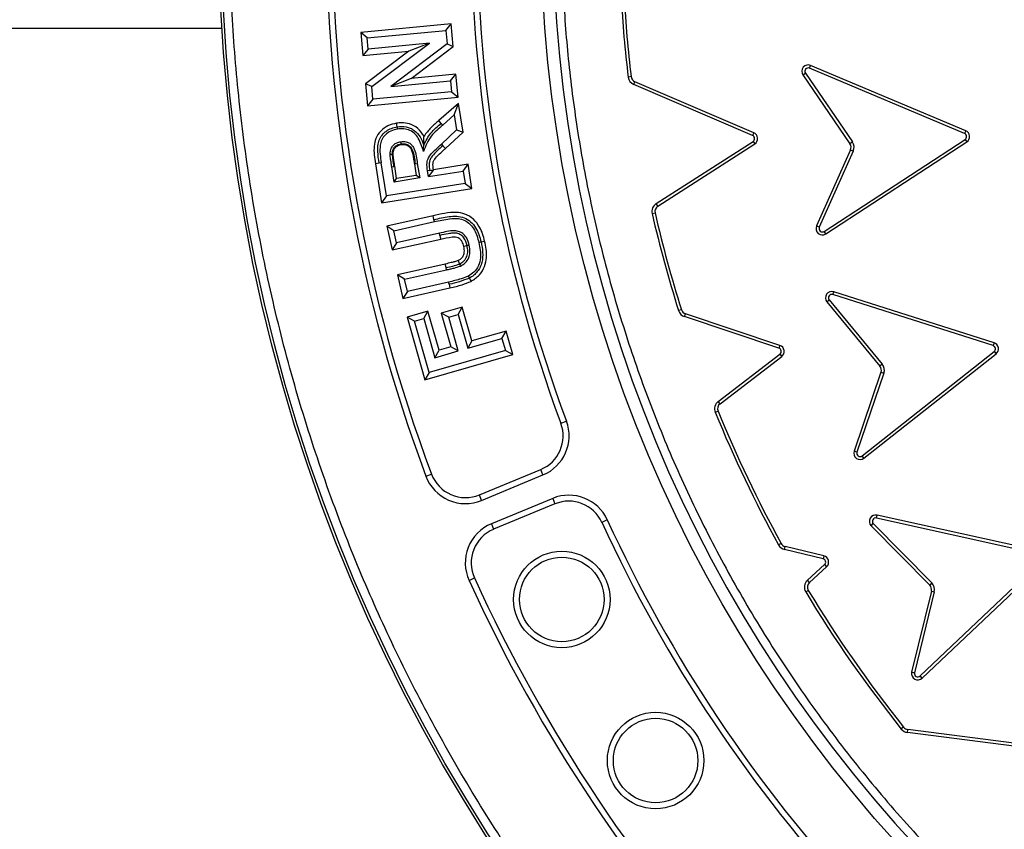
# Model space of a CAD drawing. Units: millimetres. Extents: x 0 to 10668, y 0 to 7543.
# Drawn here: x 3117 to 3350, y 1189 to 1380 of the extents above; entities that cross this region are included whole.
import ezdxf

# ---------------------------------------------------------------- set-up
doc = ezdxf.new("R2010")
doc.units = ezdxf.units.MM

msp = doc.modelspace()

# ---------------------------------------------------------------- linework, layer by layer
at = {"color": 7, "linetype": 'Continuous', "lineweight": 25}
for p, q in [((3218.95, 1379.41), (3197.55, 1377.39)), ((3217.68, 1377.88), (3218.95, 1379.41)), ((3219.45, 1374.07), (3218.95, 1379.41)), ((3021.18, 1378.41), (3164.72, 1378.41)), ((3197.55, 1377.39), (3198.06, 1371.95)), ((3199.09, 1376.12), (3197.55, 1377.39)), ((3199.09, 1376.12), (3217.68, 1377.88)), ((3217.68, 1377.88), (3217.97, 1374.72)), ((3199.34, 1373.49), (3199.09, 1376.12)), ((3213.79, 1374.86), (3199.34, 1373.49)), ((3200.17, 1364.63), (3213.79, 1374.86)), ((3217.97, 1374.72), (3204.66, 1364.65)), ((3213.79, 1374.86), (3208.95, 1372.98)), ((3217.97, 1374.72), (3219.45, 1374.07)), ((3199.34, 1373.49), (3198.06, 1371.95)), ((3198.06, 1371.95), (3208.95, 1372.98)), ((3208.95, 1372.98), (3198.7, 1365.28)), ((3209.47, 1366.52), (3219.45, 1374.07)), ((3220.07, 1367.52), (3209.47, 1366.52)), ((3218.8, 1365.98), (3220.07, 1367.52)), ((3220.58, 1362.08), (3220.07, 1367.52)), ((3302.18, 1367.37), (3302.76, 1367.77)), ((3302.18, 1367.37), (3313.3, 1351.1)), ((3302.76, 1367.77), (3313.88, 1351.5)), ((3303.72, 1368.95), (3304, 1369.6)), ((3340.41, 1353.52), (3303.72, 1368.95)), ((3340.69, 1354.17), (3304, 1369.6)), ((3200.17, 1364.63), (3198.7, 1365.28)), ((3198.7, 1365.28), (3199.19, 1360.06)), ((3209.47, 1366.52), (3204.66, 1364.65)), ((3204.66, 1364.65), (3218.8, 1365.98)), ((3218.8, 1365.98), (3219.05, 1363.35)), ((3261.54, 1366.95), (3260.84, 1366.87)), ((3262.16, 1365.11), (3262.43, 1365.76)), ((3290.26, 1353.05), (3262.16, 1365.11)), ((3290.54, 1353.7), (3262.43, 1365.76)), ((3200.46, 1361.59), (3200.17, 1364.63)), ((3219.05, 1363.35), (3200.46, 1361.59)), ((3219.05, 1363.35), (3220.58, 1362.08)), ((3199.19, 1360.06), (3220.58, 1362.08)), ((3200.46, 1361.59), (3199.19, 1360.06)), ((3220.68, 1360.63), (3216.03, 1356.58)), ((3219.69, 1357.89), (3220.68, 1360.63)), ((3221.76, 1353.85), (3220.68, 1360.63)), ((3216.61, 1355.91), (3216.03, 1356.58)), ((3216.61, 1355.91), (3216.96, 1355.51)), ((3216.96, 1355.51), (3219.69, 1357.89)), ((3219.69, 1357.89), (3220.25, 1354.37)), ((3220.25, 1354.37), (3216.63, 1351.02)), ((3217.59, 1349.98), (3221.76, 1353.85)), ((3220.25, 1354.37), (3221.76, 1353.85)), ((3290.54, 1353.7), (3290.26, 1353.05)), ((3340.69, 1354.17), (3340.41, 1353.52)), ((3267.45, 1336.92), (3290.38, 1351.65)), ((3267.84, 1336.33), (3290.76, 1351.06)), ((3290.38, 1351.65), (3290.76, 1351.06)), ((3307.21, 1330.36), (3340.54, 1352.12)), ((3307.59, 1329.77), (3340.93, 1351.53)), ((3313.88, 1351.5), (3313.3, 1351.1)), ((3340.54, 1352.12), (3340.93, 1351.53)), ((3216.63, 1351.02), (3216.99, 1350.63)), ((3216.99, 1350.63), (3217.59, 1349.98)), ((3313.43, 1349.64), (3305.4, 1331.64)), ((3314.08, 1349.35), (3306.05, 1331.35)), ((3313.43, 1349.64), (3314.08, 1349.35)), ((3201.9, 1346.5), (3201.03, 1346.36)), ((3202.42, 1346.58), (3201.9, 1346.5)), ((3203.66, 1338.76), (3202.42, 1346.58)), ((3210.43, 1346.37), (3210.26, 1346.34)), ((3210.43, 1346.37), (3210.95, 1346.45)), ((3210.95, 1346.45), (3211.51, 1342.99)), ((3201.03, 1346.36), (3202.49, 1337.14)), ((3204.9, 1345.66), (3205.42, 1345.74)), ((3205.48, 1342.03), (3204.9, 1345.66)), ((3205.6, 1345.76), (3205.42, 1345.74)), ((3206.06, 1342.84), (3205.6, 1345.76)), ((3210.26, 1346.34), (3210.7, 1343.58)), ((3213.91, 1344.74), (3213.39, 1344.65)), ((3213.6, 1343.32), (3213.39, 1344.65)), ((3214.71, 1344.86), (3213.6, 1343.32)), ((3213.6, 1343.32), (3221.79, 1344.62)), ((3214.77, 1344.94), (3214.71, 1344.86)), ((3222.97, 1346.24), (3214.77, 1344.94)), ((3221.79, 1344.62), (3222.97, 1346.24)), ((3221.79, 1344.62), (3222.25, 1341.71)), ((3223.87, 1340.53), (3222.97, 1346.24)), ((3211.51, 1342.99), (3205.48, 1342.03)), ((3205.48, 1342.03), (3206.06, 1342.84)), ((3210.7, 1343.58), (3206.06, 1342.84)), ((3211.51, 1342.99), (3210.7, 1343.58)), ((3202.49, 1337.14), (3223.87, 1340.53)), ((3222.25, 1341.71), (3203.66, 1338.76)), ((3222.25, 1341.71), (3223.87, 1340.53)), ((3203.66, 1338.76), (3202.49, 1337.14)), ((3266.5, 1334.57), (3267.18, 1334.73)), ((3267.84, 1336.33), (3267.45, 1336.92)), ((3214.68, 1334.04), (3203.7, 1331.58)), ((3205.39, 1330.51), (3214.99, 1332.66)), ((3214.87, 1333.18), (3214.68, 1334.04)), ((3214.99, 1332.66), (3214.87, 1333.18)), ((3203.7, 1331.58), (3204.96, 1325.97)), ((3205.39, 1330.51), (3203.7, 1331.58)), ((3206.03, 1327.66), (3205.39, 1330.51)), ((3306.05, 1331.35), (3305.4, 1331.64)), ((3307.59, 1329.77), (3307.21, 1330.36)), ((3204.96, 1325.97), (3216.48, 1328.55)), ((3216.17, 1329.93), (3206.03, 1327.66)), ((3216.29, 1329.41), (3216.17, 1329.93)), ((3226.02, 1327.85), (3226.88, 1328.04)), ((3206.03, 1327.66), (3204.96, 1325.97)), ((3217.56, 1322.64), (3206.27, 1320.11)), ((3207.95, 1319.04), (3217.88, 1321.26)), ((3217.76, 1321.78), (3217.56, 1322.64)), ((3217.88, 1321.26), (3217.76, 1321.78)), ((3206.27, 1320.11), (3207.52, 1314.49)), ((3207.95, 1319.04), (3206.27, 1320.11)), ((3208.59, 1316.18), (3207.95, 1319.04)), ((3207.52, 1314.49), (3218.66, 1316.99)), ((3208.59, 1316.18), (3207.52, 1314.49)), ((3218.36, 1318.36), (3208.59, 1316.18)), ((3218.47, 1317.85), (3218.36, 1318.36)), ((3218.47, 1317.85), (3218.66, 1316.99)), ((3307.84, 1313.69), (3308.38, 1314.14)), ((3308.38, 1314.14), (3320.93, 1298.93)), ((3309.24, 1315.4), (3309.45, 1316.08)), ((3347.17, 1303.34), (3309.24, 1315.4)), ((3347.38, 1304.01), (3309.45, 1316.08)), ((3213.44, 1311.47), (3208.52, 1310.05)), ((3212.47, 1309.72), (3213.44, 1311.47)), ((3216.08, 1302.24), (3213.44, 1311.47)), ((3221.55, 1312.42), (3216.62, 1311.01)), ((3220.58, 1310.68), (3221.55, 1312.42)), ((3223.83, 1304.46), (3221.55, 1312.42)), ((3273.42, 1311.84), (3272.75, 1311.62)), ((3307.84, 1313.69), (3320.38, 1298.48)), ((3210.26, 1309.09), (3208.52, 1310.05)), ((3208.52, 1310.05), (3212.75, 1295.27)), ((3210.26, 1309.09), (3212.47, 1309.72)), ((3212.47, 1309.72), (3215.12, 1300.49)), ((3216.62, 1311.01), (3218.91, 1303.04)), ((3218.37, 1310.04), (3216.62, 1311.01)), ((3218.37, 1310.04), (3220.58, 1310.68)), ((3220.65, 1302.08), (3218.37, 1310.04)), ((3220.58, 1310.68), (3222.87, 1302.71)), ((3274.15, 1310.2), (3274.38, 1310.86)), ((3296.51, 1302.74), (3274.15, 1310.2)), ((3296.73, 1303.41), (3274.38, 1310.86)), ((3213.72, 1297.02), (3210.26, 1309.09)), ((3231.95, 1306.78), (3223.83, 1304.46)), ((3230.98, 1305.04), (3231.95, 1306.78)), ((3233.54, 1301.23), (3231.95, 1306.78)), ((3222.87, 1302.71), (3230.98, 1305.04)), ((3223.83, 1304.46), (3222.87, 1302.71)), ((3230.98, 1305.04), (3231.79, 1302.2)), ((3231.79, 1302.2), (3213.72, 1297.02)), ((3215.12, 1300.49), (3216.08, 1302.24)), ((3218.91, 1303.04), (3216.08, 1302.24)), ((3220.65, 1302.08), (3218.91, 1303.04)), ((3231.79, 1302.2), (3233.54, 1301.23)), ((3296.73, 1303.41), (3296.51, 1302.74)), ((3347.38, 1304.01), (3347.17, 1303.34)), ((3212.75, 1295.27), (3233.54, 1301.23)), ((3215.12, 1300.49), (3220.65, 1302.08)), ((3282.14, 1290.15), (3296.74, 1301.35)), ((3282.57, 1289.59), (3297.17, 1300.79)), ((3296.74, 1301.35), (3297.17, 1300.79)), ((3316.18, 1277.28), (3347.42, 1301.95)), ((3316.62, 1276.73), (3347.86, 1301.4)), ((3347.42, 1301.95), (3347.86, 1301.4)), ((3320.93, 1298.93), (3320.38, 1298.48)), ((3213.72, 1297.02), (3212.75, 1295.27)), ((3320.64, 1297.04), (3314.27, 1278.39)), ((3321.31, 1296.82), (3314.94, 1278.16)), ((3320.64, 1297.04), (3321.31, 1296.82)), ((3282.57, 1289.59), (3282.14, 1290.15)), ((3281.44, 1287.57), (3282.1, 1287.84)), ((3244.9, 1284.98), (3246.23, 1285.47)), ((3314.94, 1278.16), (3314.27, 1278.39)), ((3316.62, 1276.73), (3316.18, 1277.28)), ((3212.97, 1272.49), (3214.29, 1272.98)), ((3225.62, 1268.05), (3240.14, 1274.06)), ((3226.16, 1266.74), (3240.68, 1272.76)), ((3240.68, 1272.76), (3240.14, 1274.06)), ((3226.16, 1266.74), (3225.62, 1268.05)), ((3242.97, 1267.21), (3228.46, 1261.2)), ((3242.97, 1267.21), (3243.51, 1265.91)), ((3243.51, 1265.91), (3229, 1259.9)), ((3319.55, 1262.57), (3319.7, 1263.26)), ((3358.41, 1253.96), (3319.55, 1262.57)), ((3358.56, 1254.64), (3319.7, 1263.26)), ((3228.46, 1261.2), (3229, 1259.9)), ((3255.89, 1262.14), (3254.61, 1261.55)), ((3318.31, 1260.74), (3318.81, 1261.24)), ((3318.31, 1260.74), (3332.17, 1246.72)), ((3318.81, 1261.24), (3332.67, 1247.22)), ((3297.03, 1256.56), (3296.41, 1256.23)), ((3297.82, 1255.14), (3297.99, 1255.83)), ((3307.11, 1253.61), (3297.99, 1255.83)), ((3306.95, 1252.92), (3297.82, 1255.14)), ((3307.11, 1253.61), (3306.95, 1252.92)), ((3303.23, 1247.87), (3307.29, 1251.56)), ((3303.71, 1247.35), (3307.77, 1251.04)), ((3307.29, 1251.56), (3307.77, 1251.04)), ((3329.88, 1225.22), (3358.78, 1252.6)), ((3330.37, 1224.71), (3359.27, 1252.09)), ((3223.19, 1247.81), (3224.47, 1248.39)), ((3303.71, 1247.35), (3303.23, 1247.87)), ((3332.67, 1247.22), (3332.17, 1246.72)), ((3302.83, 1245.1), (3303.43, 1245.46)), ((3332.56, 1245.31), (3327.87, 1226.09)), ((3333.24, 1245.14), (3328.56, 1225.94)), ((3332.56, 1245.31), (3333.24, 1245.14)), ((3330.37, 1224.71), (3329.88, 1225.22)), ((3325.99, 1213.12), (3325.44, 1212.68)), ((3326.88, 1211.87), (3326.97, 1212.57)), ((3374.05, 1205.79), (3326.88, 1211.87)), ((3374.14, 1206.49), (3326.97, 1212.57))]:
    msp.add_line(p, q, dxfattribs=at)
at = {"color": 7, "linetype": 'Continuous', "lineweight": 25, "flags": 128}
for points in [[(3206.18, 1355.09), (3206.11, 1355.52), (3206.05, 1355.96)], [(3206.26, 1354.56), (3206.22, 1354.83), (3206.18, 1355.09)], [(3207, 1351.56), (3207.04, 1351.3), (3207.09, 1351.04)], [(3207.09, 1351.04), (3207.1, 1350.95), (3207.11, 1350.87)], [(3212.42, 1349.22), (3212.44, 1349.99), (3212.47, 1350.77)], [(3204.5, 1348.64), (3204.77, 1348.64), (3205.03, 1348.64)], [(3205.03, 1348.64), (3205.12, 1348.64), (3205.21, 1348.64)], [(3213.91, 1344.74), (3214.31, 1344.8), (3214.71, 1344.86)], [(3216.29, 1329.41), (3216.38, 1328.98), (3216.48, 1328.55)], [(3225.5, 1327.73), (3225.76, 1327.79), (3226.02, 1327.85)], [(3222.72, 1326.99), (3222.29, 1326.89), (3221.86, 1326.8)], [(3223.24, 1327.1), (3222.98, 1327.04), (3222.72, 1326.99)], [(3220.58, 1323.45), (3220.77, 1323.04), (3220.95, 1322.64)], [(3220.95, 1322.64), (3221.06, 1322.4), (3221.17, 1322.16)], [(3223.04, 1319.8), (3223.16, 1319.56), (3223.28, 1319.32)], [(3223.28, 1319.32), (3223.47, 1318.93), (3223.67, 1318.53)]]:
    msp.add_lwpolyline(points, dxfattribs=at)
at = {"color": 7, "linetype": 'Continuous', "lineweight": 25}
for centre, radius in [((3563.94, 1673.41), 680), ((3563.94, 1403.41), 400), ((3563.94, 1403.41), 399.37), ((3563.94, 1403.41), 323.75), ((3245.13, 1243.32), 11.41), ((3245.13, 1243.32), 10), ((3267.32, 1205.21), 11.41), ((3267.32, 1205.21), 10)]:
    msp.add_circle(centre, radius, dxfattribs=at)
for centre, radius, start, end in [((3563.94, 1403.41), 320.91, 3.9373, 270), ((3563.94, 1403.41), 374.6, 159.5433, 200.4567), ((3563.94, 1403.41), 373.19, 159.5433, 200.4567), ((3563.94, 1403.41), 340.31, 159.6353, 200.3647), ((3563.94, 1403.41), 338.9, 159.6353, 200.3647), ((3564.35, 1403.41), 305.71, 183.2987, 186.8646), ((3564.35, 1403.41), 305, 183.2987, 186.8646), ((3303.42, 1368.22), 1.5, 67.1836, 214.3483), ((3303.42, 1368.22), 0.795, 67.1836, 214.3483), ((3263.03, 1367.13), 2.21, 186.8646, 246.7753), ((3263.03, 1367.13), 1.5, 186.8646, 246.7753), ((3289.95, 1352.32), 1.5, 302.7247, 66.7753), ((3340.11, 1352.78), 0.795, 303.1331, 67.4807), ((3340.11, 1352.78), 1.5, 303.1331, 67.3999), ((3289.95, 1352.32), 0.795, 302.7247, 66.7753), ((3312.06, 1350.25), 1.5, 335.9685, 34.3483), ((3312.06, 1350.25), 2.21, 335.9685, 34.3483), ((3268.65, 1335.06), 2.21, 122.7247, 193.0141), ((3268.65, 1335.06), 1.5, 122.7247, 193.0141), ((3564.35, 1403.41), 305, 193.0141, 197.4719), ((3564.35, 1403.41), 305.71, 193.0141, 197.4719), ((3306.77, 1331.02), 1.5, 155.9685, 303.1331), ((3306.77, 1331.02), 0.795, 155.9685, 303.1331), ((3309, 1314.65), 1.5, 72.35, 219.5146), ((3309, 1314.65), 0.795, 72.35, 219.5146), ((3274.85, 1312.29), 2.21, 197.4719, 251.548), ((3274.85, 1312.29), 1.5, 197.4719, 251.548), ((3296.25, 1301.98), 0.795, 307.4973, 71.548), ((3296.25, 1301.98), 1.5, 307.4973, 71.548), ((3346.93, 1302.58), 0.795, 308.0025, 72.6479), ((3346.93, 1302.58), 1.5, 308.0833, 72.5669), ((3319.23, 1297.53), 1.5, 341.1348, 39.5146), ((3319.23, 1297.53), 2.21, 341.1348, 39.5146), ((3283.48, 1288.4), 2.21, 127.4973, 202.2674), ((3283.48, 1288.4), 1.5, 127.4973, 202.2674), ((3564.35, 1403.41), 305.71, 202.2674, 208.7806), ((3564.35, 1403.41), 305, 202.2674, 208.7806), ((3236.85, 1281.99), 8.59, 292.5, 20.3647), ((3236.85, 1281.99), 10, 292.5, 20.3647), ((3315.69, 1277.9), 1.5, 161.1348, 308.2994), ((3315.69, 1277.9), 0.795, 161.1348, 308.2994), ((3222.34, 1275.98), 10, 200.4567, 292.5), ((3222.34, 1275.98), 8.59, 200.4567, 292.5), ((3246.8, 1257.97), 10, 24.6353, 112.5), ((3246.8, 1257.97), 8.59, 24.6353, 112.5), ((3319.38, 1261.79), 1.5, 77.5004, 224.665), ((3319.38, 1261.79), 0.795, 77.5004, 224.665), ((3232.29, 1251.96), 10, 112.5, 204.5433), ((3563.94, 1403.41), 340.31, 204.6353, 222.8647), ((3563.94, 1403.41), 338.9, 204.6353, 222.8647), ((3232.29, 1251.96), 8.59, 112.5, 204.5433), ((3298.34, 1257.29), 2.21, 208.7806, 256.3092), ((3298.34, 1257.29), 1.5, 208.7806, 256.3092), ((3306.76, 1252.15), 1.5, 312.2586, 76.3092), ((3306.76, 1252.15), 0.795, 312.2586, 76.3092), ((3563.94, 1403.41), 374.6, 204.5433, 222.9567), ((3563.94, 1403.41), 373.19, 204.5433, 222.9567), ((3304.72, 1246.24), 2.21, 132.2586, 211.1887), ((3304.72, 1246.24), 1.5, 132.2586, 211.1887), ((3331.1, 1245.66), 1.5, 346.2852, 44.665), ((3331.1, 1245.66), 2.21, 346.2852, 44.665), ((3564.35, 1403.41), 305.71, 211.1887, 218.6019), ((3564.35, 1403.41), 305, 211.1887, 218.6019), ((3329.34, 1225.8), 1.5, 168.9101, 313.2337), ((3329.34, 1225.8), 0.795, 169.8917, 313.1529), ((3327.17, 1214.05), 2.21, 218.6019, 262.6587), ((3327.17, 1214.05), 1.5, 218.6019, 262.6587)]:
    msp.add_arc(centre, radius, start, end, dxfattribs=at)
for points, knots in [([(3882.1, 1425.31), (3881.65, 1430.66), (3880.76, 1441.4), (3878.36, 1457.54), (3875.14, 1473.8), (3870.99, 1490.14), (3865.9, 1506.49), (3859.85, 1522.75), (3852.83, 1538.88), (3844.84, 1554.75), (3835.88, 1570.32), (3825.99, 1585.47), (3815.17, 1600.13), (3803.47, 1614.22), (3790.95, 1627.65), (3777.65, 1640.36), (3763.63, 1652.28), (3748.98, 1663.36), (3733.77, 1673.54), (3718.08, 1682.79), (3701.99, 1691.08), (3685.58, 1698.39), (3668.06, 1705.05), (3649.45, 1710.86), (3629.83, 1715.65), (3610.29, 1719.14), (3590.94, 1721.37), (3571.87, 1722.41), (3553.88, 1722.32), (3536.86, 1721.3), (3520.64, 1719.51), (3504.28, 1716.84), (3487.81, 1713.25), (3471.29, 1708.72), (3454.84, 1703.24), (3438.48, 1696.78), (3422.34, 1689.34), (3406.47, 1680.92), (3390.99, 1671.55), (3375.97, 1661.24), (3361.49, 1650.04), (3347.63, 1637.98), (3334.47, 1625.13), (3322.08, 1611.53), (3310.5, 1597.27), (3299.8, 1582.42), (3290.02, 1567.05), (3281.19, 1551.26), (3273.31, 1535.1), (3266.06, 1517.82), (3259.61, 1499.43), (3254.15, 1479.99), (3250, 1460.58), (3247.1, 1441.31), (3245.41, 1422.29), (3244.88, 1404.3), (3245.31, 1387.27), (3246.54, 1370.99), (3248.65, 1354.55), (3251.67, 1337.96), (3255.62, 1321.3), (3260.54, 1304.67), (3266.44, 1288.1), (3273.31, 1271.72), (3281.19, 1255.56), (3290.02, 1239.77), (3299.8, 1224.4), (3310.5, 1209.55), (3322.07, 1195.29), (3334.47, 1181.69), (3347.63, 1168.83), (3361.49, 1156.78), (3375.97, 1145.57), (3390.99, 1135.27), (3406.47, 1125.9), (3422.34, 1117.47), (3439.36, 1109.63), (3457.53, 1102.55), (3476.77, 1096.43), (3496.02, 1091.61), (3515.18, 1088.06), (3534.13, 1085.71), (3552.09, 1084.56), (3569.13, 1084.41), (3585.44, 1085.08), (3601.94, 1086.63), (3618.62, 1089.07), (3635.41, 1092.45), (3652.2, 1096.79), (3668.97, 1102.12), (3685.58, 1108.43), (3701.99, 1115.74), (3718.08, 1124.02), (3733.77, 1133.28), (3748.98, 1143.46), (3763.63, 1154.53), (3777.65, 1166.46), (3790.95, 1179.17), (3803.47, 1192.6), (3815.17, 1206.69), (3825.98, 1221.35), (3835.88, 1236.49), (3844.84, 1252.07), (3853.27, 1268.81), (3860.97, 1286.72), (3867.75, 1305.74), (3873.23, 1324.82), (3877.42, 1343.84), (3880.48, 1362.69), (3881.56, 1375.27), (3882.1, 1381.51)], [0, 0, 0, 0, 0.008215, 0.016497, 0.024975, 0.033577, 0.042296, 0.051177, 0.060109, 0.069217, 0.078361, 0.087605, 0.0969, 0.106237, 0.115614, 0.125001, 0.134388, 0.143765, 0.153102, 0.162397, 0.171641, 0.180786, 0.189894, 0.200313, 0.210612, 0.220785, 0.230677, 0.240417, 0.25, 0.258215, 0.266497, 0.274975, 0.283577, 0.292296, 0.301177, 0.310109, 0.319217, 0.328361, 0.337605, 0.3469, 0.356237, 0.365614, 0.375001, 0.384388, 0.393765, 0.403102, 0.412397, 0.421641, 0.430786, 0.439894, 0.450313, 0.460612, 0.470785, 0.480677, 0.490417, 0.5, 0.508215, 0.516497, 0.524975, 0.533577, 0.542296, 0.551177, 0.560109, 0.569217, 0.578361, 0.587605, 0.5969, 0.606237, 0.615614, 0.625001, 0.634388, 0.643765, 0.653102, 0.662397, 0.671641, 0.680786, 0.689894, 0.700313, 0.710612, 0.720785, 0.730677, 0.740417, 0.75, 0.758215, 0.766497, 0.774975, 0.783577, 0.792296, 0.801177, 0.810109, 0.819217, 0.828361, 0.837605, 0.8469, 0.856237, 0.865614, 0.875001, 0.884388, 0.893765, 0.903102, 0.912397, 0.921641, 0.930786, 0.939894, 0.950313, 0.960612, 0.970785, 0.980677, 0.990417, 1, 1, 1, 1]), ([(3961.31, 1403.41), (3961.23, 1397.45), (3961.08, 1385.53), (3959.81, 1367.49), (3957.76, 1349.33), (3954.79, 1330.9), (3950.92, 1312.45), (3946.08, 1293.87), (3940.3, 1275.4), (3933.51, 1256.95), (3925.77, 1238.74), (3917.02, 1220.73), (3907.32, 1203.09), (3896.64, 1185.81), (3885.06, 1169.04), (3872.55, 1152.81), (3859.21, 1137.21), (3845.05, 1122.3), (3830.14, 1108.14), (3814.54, 1094.8), (3798.31, 1082.3), (3781.54, 1070.71), (3764.27, 1060.03), (3746.62, 1050.33), (3728.61, 1041.58), (3709.54, 1033.48), (3689.37, 1026.14), (3668.23, 1019.76), (3647.06, 1014.63), (3625.98, 1010.72), (3605.09, 1007.99), (3584.43, 1006.39), (3564.79, 1005.89), (3546.07, 1006.31), (3528.03, 1007.53), (3509.86, 1009.59), (3491.43, 1012.56), (3472.98, 1016.44), (3454.41, 1021.27), (3435.93, 1027.05), (3417.49, 1033.84), (3399.28, 1041.58), (3381.26, 1050.33), (3363.62, 1060.03), (3346.34, 1070.71), (3329.58, 1082.3), (3313.34, 1094.8), (3297.75, 1108.14), (3282.84, 1122.3), (3268.68, 1137.21), (3255.33, 1152.81), (3242.83, 1169.04), (3231.24, 1185.81), (3220.56, 1203.09), (3210.87, 1220.73), (3202.11, 1238.74), (3194.01, 1257.81), (3186.67, 1277.98), (3180.29, 1299.12), (3175.16, 1320.3), (3171.25, 1341.38), (3168.54, 1362.26), (3166.88, 1382.92), (3166.68, 1396.6), (3166.57, 1403.41)], [0, 0, 0, 0, 0.01432, 0.028641, 0.043443, 0.058246, 0.073489, 0.088732, 0.104361, 0.119992, 0.135945, 0.1519, 0.168106, 0.184312, 0.20069, 0.217069, 0.233535, 0.250002, 0.266468, 0.282934, 0.299313, 0.315692, 0.331897, 0.348104, 0.364058, 0.380012, 0.397873, 0.415628, 0.433043, 0.450215, 0.467129, 0.483635, 0.5, 0.51432, 0.528641, 0.543443, 0.558246, 0.573489, 0.588732, 0.604361, 0.619992, 0.635945, 0.6519, 0.668106, 0.684312, 0.70069, 0.717069, 0.733535, 0.750002, 0.766468, 0.782934, 0.799313, 0.815692, 0.831897, 0.848104, 0.864058, 0.880012, 0.897873, 0.915628, 0.933043, 0.950215, 0.967129, 0.983635, 1, 1, 1, 1]), ([(3206.05, 1355.96), (3205.35, 1355.79), (3203.96, 1355.46), (3202.21, 1354.16), (3201.05, 1352.46), (3200.65, 1350.45), (3200.72, 1348.44), (3200.92, 1347.06), (3201.03, 1346.36)], [0, 0, 0, 0, 0.172424, 0.342993, 0.514432, 0.660587, 0.829962, 1, 1, 1, 1]), ([(3212.53, 1352.89), (3212.08, 1353.55), (3211.21, 1354.82), (3209.22, 1355.86), (3207.46, 1356.12), (3206.43, 1356), (3206.05, 1355.96)], [0, 0, 0, 0, 0.309707, 0.597725, 0.846886, 1, 1, 1, 1]), ([(3212.47, 1350.77), (3212.98, 1351.77), (3214, 1353.77), (3215.74, 1355.2), (3216.61, 1355.91)], [0, 0, 0, 0, 0.49868, 1, 1, 1, 1]), ([(3216.03, 1356.58), (3215.39, 1356.03), (3214.08, 1354.93), (3213.05, 1353.57), (3212.53, 1352.89)], [0, 0, 0, 0, 0.4964826, 1, 1, 1, 1]), ([(3201.9, 1346.5), (3201.77, 1347.41), (3201.58, 1348.78), (3201.58, 1350.62), (3201.87, 1351.98), (3202.59, 1353.18), (3203.61, 1354.12), (3204.83, 1354.79), (3205.73, 1354.99), (3206.18, 1355.09)], [0, 0, 0, 0, 0.25035, 0.375503, 0.500345, 0.625117, 0.750066, 0.874992, 1, 1, 1, 1]), ([(3206.26, 1354.56), (3205.71, 1354.43), (3204.63, 1354.18), (3203.35, 1353.24), (3202.47, 1352.07), (3202.06, 1350.5), (3202.11, 1348.65), (3202.32, 1347.27), (3202.42, 1346.58)], [0, 0, 0, 0, 0.1653821, 0.3242047, 0.4567204, 0.589323, 0.7939372, 1, 1, 1, 1]), ([(3206.18, 1355.09), (3206.89, 1355.14), (3207.95, 1355.22), (3209.31, 1354.8), (3210.54, 1354.11), (3211.74, 1352.75), (3212.23, 1351.43), (3212.47, 1350.77)], [0, 0, 0, 0, 0.249766, 0.375035, 0.500348, 0.749695, 1, 1, 1, 1]), ([(3212.42, 1349.22), (3212.25, 1349.77), (3211.92, 1350.86), (3211.27, 1352.4), (3210.25, 1353.67), (3208.91, 1354.44), (3207.52, 1354.7), (3206.65, 1354.61), (3206.26, 1354.56)], [0, 0, 0, 0, 0.188406, 0.375436, 0.544543, 0.714733, 0.871972, 1, 1, 1, 1]), ([(3216.96, 1355.51), (3216.49, 1355.1), (3215.54, 1354.26), (3214.15, 1352.91), (3213.14, 1351.15), (3212.66, 1349.87), (3212.42, 1349.22)], [0, 0, 0, 0, 0.239373, 0.47977, 0.735404, 1, 1, 1, 1]), ([(3204.5, 1348.64), (3204.55, 1349.09), (3204.62, 1349.83), (3205.2, 1350.72), (3205.91, 1351.27), (3206.56, 1351.48), (3206.93, 1351.55), (3207, 1351.56)], [0, 0, 0, 0, 0.314885, 0.524595, 0.734144, 0.947333, 1, 1, 1, 1]), ([(3205.03, 1348.64), (3205.06, 1348.93), (3205.09, 1349.37), (3205.31, 1349.91), (3205.56, 1350.27), (3205.88, 1350.57), (3206.37, 1350.89), (3206.8, 1350.98), (3207.09, 1351.04)], [0, 0, 0, 0, 0.2496744, 0.3748422, 0.4999774, 0.6251201, 0.7502659, 1, 1, 1, 1]), ([(3207, 1351.56), (3207.45, 1351.6), (3208.2, 1351.65), (3209.17, 1351.23), (3209.84, 1350.63), (3210.39, 1349.59), (3210.68, 1348.16), (3210.86, 1347.02), (3210.95, 1346.45)], [0, 0, 0, 0, 0.180636, 0.298255, 0.415967, 0.535048, 0.767021, 1, 1, 1, 1]), ([(3207.09, 1351.04), (3207.36, 1351.07), (3207.91, 1351.12), (3208.72, 1350.88), (3209.39, 1350.36), (3210.15, 1348.86), (3210.31, 1347.48), (3210.43, 1346.37)], [0, 0, 0, 0, 0.125036, 0.24976, 0.374378, 0.499078, 1, 1, 1, 1]), ([(3212.47, 1350.77), (3212.48, 1351.12), (3212.51, 1351.93), (3212.52, 1352.54), (3212.53, 1352.89)], [0, 0, 0, 0, 0.4295593, 1, 1, 1, 1]), ([(3205.21, 1348.64), (3205.23, 1348.95), (3205.28, 1349.47), (3205.59, 1350.03), (3205.97, 1350.43), (3206.45, 1350.73), (3206.89, 1350.82), (3207.11, 1350.87)], [0, 0, 0, 0, 0.280502, 0.483701, 0.584286, 0.787563, 1, 1, 1, 1]), ([(3207.11, 1350.87), (3207.49, 1350.9), (3208.09, 1350.94), (3208.84, 1350.59), (3209.32, 1350.12), (3209.92, 1348.86), (3210.06, 1347.55), (3210.23, 1346.48), (3210.26, 1346.34)], [0, 0, 0, 0, 0.176068, 0.279106, 0.382248, 0.488087, 0.931549, 1, 1, 1, 1]), ([(3213.39, 1344.65), (3213.28, 1345.31), (3213.11, 1346.37), (3213.59, 1347.96), (3214.87, 1349.39), (3215.96, 1350.39), (3216.63, 1351.02)], [0, 0, 0, 0, 0.259588, 0.416391, 0.634091, 1, 1, 1, 1]), ([(3216.99, 1350.63), (3216.09, 1349.85), (3214.97, 1348.87), (3213.95, 1347.39), (3213.67, 1346.21), (3213.81, 1345.33), (3213.91, 1344.74)], [0, 0, 0, 0, 0.500454, 0.625405, 0.750079, 1, 1, 1, 1]), ([(3214.77, 1344.94), (3214.71, 1345.32), (3214.62, 1345.94), (3214.68, 1346.82), (3215.16, 1347.64), (3215.96, 1348.49), (3216.85, 1349.29), (3217.39, 1349.8), (3217.59, 1349.98)], [0, 0, 0, 0, 0.189184, 0.303446, 0.418464, 0.641469, 0.865795, 1, 1, 1, 1]), ([(3204.9, 1345.66), (3204.85, 1345.96), (3204.76, 1346.56), (3204.61, 1347.55), (3204.54, 1348.25), (3204.5, 1348.64)], [0, 0, 0, 0, 0.302751, 0.605519, 1, 1, 1, 1]), ([(3205.42, 1345.74), (3205.35, 1346.22), (3205.19, 1347.18), (3205.09, 1348.16), (3205.03, 1348.64)], [0, 0, 0, 0, 0.500084, 1, 1, 1, 1]), ([(3205.6, 1345.76), (3205.56, 1346.02), (3205.48, 1346.54), (3205.33, 1347.5), (3205.26, 1348.2), (3205.21, 1348.64)], [0, 0, 0, 0, 0.269865, 0.539747, 1, 1, 1, 1]), ([(3226.88, 1328.04), (3226.74, 1328.61), (3226.45, 1329.76), (3225.66, 1331.58), (3224.3, 1333.31), (3222.34, 1334.56), (3219.93, 1334.96), (3217.39, 1334.66), (3215.59, 1334.25), (3214.68, 1334.04)], [0, 0, 0, 0, 0.111819, 0.223291, 0.371869, 0.521088, 0.650471, 0.824631, 1, 1, 1, 1]), ([(3214.87, 1333.18), (3216.06, 1333.43), (3217.84, 1333.82), (3220.26, 1334.04), (3222.07, 1333.68), (3223.63, 1332.68), (3224.81, 1331.27), (3225.58, 1329.61), (3225.87, 1328.43), (3226.02, 1327.85)], [0, 0, 0, 0, 0.2503888, 0.3754595, 0.5002255, 0.6249273, 0.7498543, 0.8748476, 1, 1, 1, 1]), ([(3214.99, 1332.66), (3216.18, 1332.92), (3218.04, 1333.33), (3220.5, 1333.51), (3222.21, 1333.02), (3223.52, 1332.03), (3224.82, 1330.31), (3225.24, 1328.75), (3225.5, 1327.73)], [0, 0, 0, 0, 0.267404, 0.418643, 0.534084, 0.649648, 0.771967, 1, 1, 1, 1]), ([(3223.24, 1327.1), (3223.08, 1327.68), (3222.81, 1328.63), (3221.95, 1329.72), (3220.94, 1330.35), (3219.55, 1330.59), (3217.95, 1330.33), (3216.77, 1330.06), (3216.17, 1329.93)], [0, 0, 0, 0, 0.200406, 0.329713, 0.459136, 0.591337, 0.795049, 1, 1, 1, 1]), ([(3222.72, 1326.99), (3222.54, 1327.65), (3222.26, 1328.64), (3221.25, 1329.58), (3220.3, 1329.99), (3219.27, 1329.97), (3217.94, 1329.76), (3216.95, 1329.55), (3216.29, 1329.41)], [0, 0, 0, 0, 0.249161, 0.373914, 0.498821, 0.623824, 0.749204, 1, 1, 1, 1]), ([(3216.48, 1328.55), (3217.36, 1328.74), (3218.51, 1328.98), (3219.92, 1329.14), (3220.59, 1328.91), (3221.13, 1328.53), (3221.59, 1327.81), (3221.76, 1327.19), (3221.86, 1326.8)], [0, 0, 0, 0, 0.406227, 0.529535, 0.623429, 0.716629, 0.818061, 1, 1, 1, 1]), ([(3226.02, 1327.85), (3226.18, 1327.05), (3226.51, 1325.46), (3226.38, 1323.4), (3225.83, 1321.87), (3225.17, 1320.83), (3224.33, 1319.94), (3223.63, 1319.53), (3223.28, 1319.32)], [0, 0, 0, 0, 0.250338, 0.499604, 0.624775, 0.749863, 0.874992, 1, 1, 1, 1]), ([(3223.67, 1318.53), (3224.38, 1319.01), (3225.75, 1319.9), (3226.91, 1322.01), (3227.38, 1324.11), (3227.27, 1326.13), (3227.01, 1327.4), (3226.88, 1328.04)], [0, 0, 0, 0, 0.233768, 0.444471, 0.643077, 0.821145, 1, 1, 1, 1]), ([(3221.86, 1326.8), (3221.94, 1326.34), (3222.07, 1325.61), (3221.84, 1324.63), (3221.39, 1323.96), (3220.91, 1323.61), (3220.63, 1323.47), (3220.58, 1323.45)], [0, 0, 0, 0, 0.353846, 0.556727, 0.760532, 0.955858, 1, 1, 1, 1]), ([(3220.95, 1322.64), (3221.32, 1322.86), (3221.88, 1323.19), (3222.4, 1323.87), (3222.78, 1324.64), (3222.95, 1325.72), (3222.8, 1326.56), (3222.72, 1326.99)], [0, 0, 0, 0, 0.249487, 0.374771, 0.500107, 0.749664, 1, 1, 1, 1]), ([(3221.17, 1322.16), (3221.57, 1322.39), (3222.4, 1322.87), (3223.17, 1324.06), (3223.5, 1325.54), (3223.33, 1326.53), (3223.24, 1327.1)], [0, 0, 0, 0, 0.23571, 0.489195, 0.703918, 1, 1, 1, 1]), ([(3225.5, 1327.73), (3225.63, 1327.13), (3225.88, 1325.92), (3225.96, 1324.05), (3225.48, 1322.23), (3224.47, 1320.7), (3223.49, 1320.08), (3223.04, 1319.8)], [0, 0, 0, 0, 0.205597, 0.409776, 0.616812, 0.824924, 1, 1, 1, 1]), ([(3220.58, 1323.45), (3220.32, 1323.36), (3219.8, 1323.18), (3218.78, 1322.92), (3218.04, 1322.75), (3217.56, 1322.64)], [0, 0, 0, 0, 0.2661261, 0.5317119, 1, 1, 1, 1]), ([(3217.76, 1321.78), (3218.3, 1321.9), (3219.37, 1322.13), (3220.42, 1322.47), (3220.95, 1322.64)], [0, 0, 0, 0, 0.5001778, 1, 1, 1, 1]), ([(3217.88, 1321.26), (3218.17, 1321.33), (3218.77, 1321.47), (3219.87, 1321.73), (3220.66, 1321.99), (3221.17, 1322.16)], [0, 0, 0, 0, 0.267691, 0.535391, 1, 1, 1, 1]), ([(3223.04, 1319.8), (3222.48, 1319.57), (3221.43, 1319.15), (3219.85, 1318.71), (3218.85, 1318.48), (3218.36, 1318.36)], [0, 0, 0, 0, 0.373229, 0.686297, 1, 1, 1, 1]), ([(3223.28, 1319.32), (3222.49, 1319.02), (3220.93, 1318.41), (3219.29, 1318.03), (3218.47, 1317.85)], [0, 0, 0, 0, 0.499775, 1, 1, 1, 1]), ([(3218.66, 1316.99), (3219.15, 1317.1), (3220.12, 1317.33), (3221.81, 1317.78), (3222.97, 1318.25), (3223.67, 1318.53)], [0, 0, 0, 0, 0.2848873, 0.5698139, 1, 1, 1, 1]), ([(3328.56, 1225.94), (3328.48, 1225.96), (3328.25, 1226), (3328.02, 1226.05), (3327.87, 1226.09)], [0, 0, 0, 0, 0.333407, 1, 1, 1, 1])]:
    msp.add_open_spline(points, degree=3, knots=knots, dxfattribs=at)

doc.saveas('drawing.dxf')
